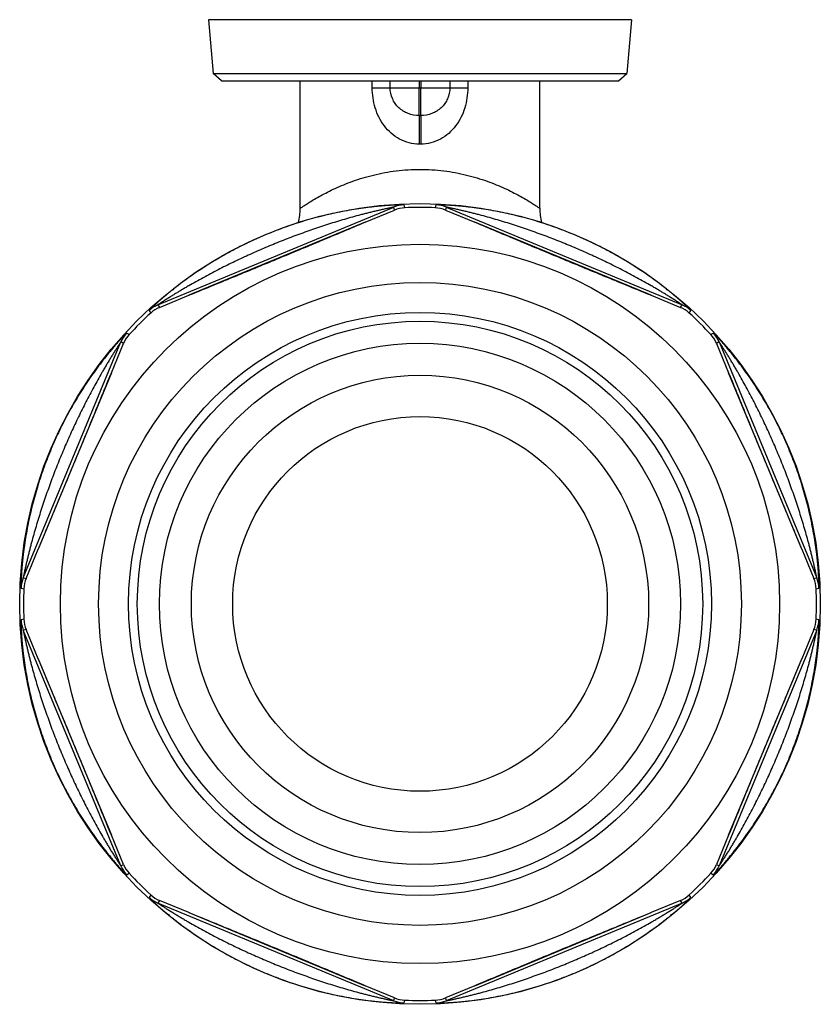
# Model space of a CAD drawing. Units: millimetres. Extents: x 0 to 594, y 0 to 420.
# Drawn here: x 264 to 318, y 123 to 188 of the extents above; entities that cross this region are included whole.
import ezdxf

# ---------------------------------------------------------------- set-up
doc = ezdxf.new("R2010")
doc.units = ezdxf.units.MM
doc.header["$LTSCALE"] = 32.67
doc.layers.get('0').update_dxf_attribs({"linetype": 'CONTINUOUS'})
doc.layers.add('BEARBEITUNG', color=7, linetype='CONTINUOUS')

msp = doc.modelspace()

# ---------------------------------------------------------------- linework, layer by layer
at = {"color": 7, "linetype": 'Continuous'}
for p, q in [((276.787, 188.492), (277.101, 184.903)), ((305.003, 188.492), (276.787, 188.492)), ((305.003, 188.492), (304.689, 184.903)), ((277.645, 184.405), (277.101, 184.903)), ((277.101, 184.903), (304.689, 184.903)), ((304.145, 184.405), (304.689, 184.903)), ((277.645, 184.405), (304.145, 184.405)), ((282.895, 175.905), (282.895, 184.405)), ((287.709, 183.955), (287.709, 184.405)), ((288.904, 183.955), (288.904, 184.405)), ((290.834, 184.405), (290.834, 183.955)), ((290.956, 184.405), (290.956, 183.955)), ((292.886, 184.405), (292.886, 183.955)), ((294.081, 184.405), (294.081, 183.955)), ((298.895, 175.905), (298.895, 184.405)), ((287.709, 183.955), (294.081, 183.955)), ((290.842, 182.097), (290.948, 182.097)), ((290.941, 180.191), (290.85, 180.191)), ((273.41, 169.461), (289.148, 175.98)), ((292.643, 175.98), (308.38, 169.461)), ((264.42, 151.252), (270.939, 166.99)), ((310.851, 166.99), (317.37, 151.252)), ((270.939, 132.02), (264.42, 147.757)), ((317.37, 147.757), (310.851, 132.02)), ((289.148, 123.03), (273.41, 129.548)), ((308.38, 129.548), (292.643, 123.03))]:
    msp.add_line(p, q, dxfattribs=at)
for radius in [17.392, 15.258]:
    msp.add_circle((290.895, 149.505), radius, dxfattribs=at)
for centre, radius, start, end in [((289.916, 174.116), 2.016, 92.36396, 112.41854), ((291.874, 174.116), 2.016, 67.58108, 87.63499), ((278.895, 175.905), 4, 346.18902, 360), ((302.895, 175.905), 4, 180, 193.81098), ((274.184, 167.6), 2.016, 112.58108, 132.63499), ((307.606, 167.6), 2.016, 47.36433, 67.41866), ((272.8, 166.216), 2.016, 137.36444, 157.4187), ((308.99, 166.216), 2.016, 22.58108, 42.63499), ((266.283, 150.483), 2.016, 157.58108, 177.63499), ((315.507, 150.483), 2.016, 2.36403, 22.41856), ((266.283, 148.526), 2.016, 182.36403, 202.41856), ((315.507, 148.526), 2.016, 337.58108, 357.63499), ((272.8, 132.794), 2.016, 202.58108, 222.63499), ((308.99, 132.794), 2.016, 317.36444, 337.4187), ((274.184, 131.409), 2.016, 227.36433, 247.41866), ((307.606, 131.41), 2.016, 292.58108, 312.63499), ((289.916, 124.893), 2.016, 247.58108, 267.63499), ((291.874, 124.893), 2.016, 272.36396, 292.41854)]:
    msp.add_arc(centre, radius, start, end, dxfattribs=at)
for points, knots in [([(290.85, 180.191), (290.622, 180.191), (290.164, 180.249), (289.525, 180.5), (288.964, 180.89), (288.348, 181.554), (287.839, 182.59), (287.709, 183.5), (287.709, 183.955)], [0, 0, 0, 0, 0.126127, 0.251514, 0.376046, 0.500182, 0.74868, 1, 1, 1, 1]), ([(290.842, 182.097), (290.592, 182.097), (290.092, 182.185), (289.444, 182.583), (289.005, 183.205), (288.904, 183.706), (288.904, 183.955)], [0, 0, 0, 0, 0.252142, 0.500631, 0.748541, 1, 1, 1, 1]), ([(290.842, 182.097), (290.84, 182.189), (290.838, 182.424), (290.835, 183.044), (290.834, 183.571), (290.834, 183.955)], [0, 0, 0, 0, 0.148339, 0.380749, 1, 1, 1, 1]), ([(294.081, 183.955), (294.081, 183.499), (293.951, 182.589), (293.441, 181.553), (292.826, 180.889), (292.265, 180.499), (291.626, 180.249), (291.169, 180.191), (290.941, 180.191)], [0, 0, 0, 0, 0.251483, 0.500013, 0.624121, 0.748594, 0.873915, 1, 1, 1, 1]), ([(292.886, 183.955), (292.886, 183.705), (292.785, 183.204), (292.346, 182.582), (291.698, 182.185), (291.198, 182.097), (290.948, 182.097)], [0, 0, 0, 0, 0.251755, 0.499699, 0.748038, 1, 1, 1, 1]), ([(290.948, 182.097), (290.953, 182.333), (290.954, 182.952), (290.956, 183.571), (290.956, 183.955)], [0, 0, 0, 0, 0.380749, 1, 1, 1, 1]), ([(290.842, 182.097), (290.846, 181.855), (290.848, 181.22), (290.85, 180.585), (290.85, 180.191)], [0, 0, 0, 0, 0.380737, 1, 1, 1, 1]), ([(290.948, 182.097), (290.944, 181.855), (290.942, 181.22), (290.941, 180.585), (290.941, 180.191)], [0, 0, 0, 0, 0.380737, 1, 1, 1, 1]), ([(282.895, 175.905), (282.896, 175.906), (282.9, 175.908), (282.907, 175.914), (282.92, 175.922), (282.946, 175.94), (282.993, 175.971), (283.062, 176.018), (283.151, 176.077), (283.259, 176.147), (283.385, 176.227), (283.586, 176.353), (283.878, 176.529), (284.276, 176.755), (284.734, 176.996), (285.247, 177.244), (285.813, 177.49), (286.655, 177.813), (287.815, 178.162), (289.315, 178.439), (290.362, 178.505), (290.895, 178.505)], [0, 0, 0, 0, 0.000363, 0.001446, 0.003245, 0.005751, 0.012862, 0.022726, 0.03526, 0.050346, 0.067866, 0.087699, 0.133814, 0.187708, 0.248508, 0.315446, 0.387867, 0.465205, 0.632443, 0.812632, 1, 1, 1, 1]), ([(290.895, 178.505), (291.428, 178.505), (292.475, 178.439), (293.746, 178.204), (294.701, 177.944), (295.362, 177.726), (295.977, 177.49), (296.543, 177.244), (297.056, 176.996), (297.514, 176.755), (297.912, 176.529), (298.204, 176.353), (298.405, 176.227), (298.531, 176.147), (298.639, 176.077), (298.728, 176.018), (298.79, 175.976), (298.83, 175.95), (298.853, 175.934), (298.87, 175.923), (298.884, 175.912), (298.889, 175.91), (298.895, 175.904), (298.895, 175.905)], [0, 0, 0, 0, 0.187358, 0.367536, 0.453109, 0.534821, 0.612154, 0.684572, 0.751506, 0.812302, 0.866194, 0.912305, 0.932138, 0.949657, 0.964742, 0.977275, 0.987139, 0.991042, 0.994249, 0.996755, 0.998554, 0.999637, 1, 1, 1, 1]), ([(289.833, 176.13), (289.833, 176.131), (289.828, 176.132), (289.821, 176.133), (289.806, 176.134), (289.788, 176.134), (289.765, 176.135), (289.725, 176.135), (289.665, 176.134), (289.583, 176.133), (289.489, 176.13), (289.384, 176.127), (289.229, 176.121), (289.019, 176.11), (288.753, 176.093), (288.473, 176.072), (288.183, 176.047), (287.884, 176.017), (287.476, 175.971), (286.958, 175.903), (286.33, 175.805), (285.696, 175.69), (285.06, 175.557), (284.211, 175.359), (283.155, 175.069), (281.904, 174.658), (280.673, 174.183), (279.467, 173.648), (278.292, 173.054), (277.34, 172.512), (276.599, 172.053), (276.056, 171.697), (275.526, 171.33), (275.013, 170.956), (274.598, 170.637), (274.277, 170.381), (274.045, 170.191), (273.821, 170.003), (273.608, 169.82), (273.409, 169.644), (273.253, 169.503), (273.139, 169.398), (273.062, 169.326), (272.993, 169.261), (272.934, 169.204), (272.892, 169.162), (272.864, 169.134), (272.848, 169.117), (272.835, 169.104), (272.826, 169.093), (272.822, 169.088), (272.818, 169.083), (272.819, 169.083)], [0, 0, 0, 0, 0.000173, 0.000621, 0.001342, 0.002327, 0.003568, 0.005047, 0.008665, 0.013059, 0.018111, 0.023708, 0.029758, 0.042924, 0.057149, 0.072129, 0.087662, 0.103609, 0.11987, 0.153073, 0.186897, 0.221125, 0.255622, 0.290303, 0.359999, 0.429941, 0.499983, 0.570025, 0.639972, 0.709673, 0.744356, 0.778856, 0.813086, 0.846913, 0.88012, 0.896383, 0.912332, 0.927867, 0.942848, 0.957075, 0.970242, 0.976291, 0.981888, 0.986941, 0.991334, 0.994952, 0.996432, 0.997672, 0.998658, 0.999379, 0.999827, 1, 1, 1, 1]), ([(308.971, 169.083), (308.972, 169.084), (308.968, 169.088), (308.964, 169.093), (308.955, 169.104), (308.942, 169.117), (308.926, 169.134), (308.898, 169.162), (308.856, 169.204), (308.797, 169.261), (308.728, 169.326), (308.652, 169.398), (308.537, 169.503), (308.381, 169.644), (308.182, 169.82), (307.969, 170.003), (307.745, 170.191), (307.513, 170.381), (307.192, 170.637), (306.777, 170.955), (306.264, 171.33), (305.734, 171.697), (305.191, 172.053), (304.45, 172.512), (303.499, 173.054), (302.323, 173.648), (301.117, 174.183), (299.886, 174.658), (298.635, 175.069), (297.579, 175.359), (296.73, 175.557), (296.094, 175.69), (295.461, 175.805), (294.832, 175.903), (294.314, 175.971), (293.906, 176.017), (293.607, 176.047), (293.317, 176.072), (293.037, 176.093), (292.771, 176.11), (292.561, 176.121), (292.406, 176.127), (292.301, 176.13), (292.207, 176.133), (292.125, 176.134), (292.065, 176.135), (292.025, 176.135), (292.002, 176.134), (291.984, 176.134), (291.969, 176.133), (291.962, 176.132), (291.957, 176.131), (291.957, 176.13)], [0, 0, 0, 0, 0.000174, 0.000621, 0.001341, 0.002326, 0.003566, 0.005046, 0.008664, 0.013058, 0.01811, 0.023706, 0.029756, 0.042921, 0.057147, 0.072129, 0.087663, 0.103612, 0.119875, 0.153082, 0.186909, 0.22114, 0.25564, 0.290323, 0.360024, 0.42997, 0.500013, 0.570056, 0.64, 0.709698, 0.744379, 0.778877, 0.813104, 0.846929, 0.880132, 0.896393, 0.91234, 0.927873, 0.942853, 0.957078, 0.970244, 0.976294, 0.98189, 0.986943, 0.991337, 0.994954, 0.996433, 0.997673, 0.998659, 0.99938, 0.999827, 1, 1, 1, 1]), ([(289.148, 175.98), (289.148, 175.98), (289.144, 175.979), (289.14, 175.98), (289.131, 175.978), (289.115, 175.976), (289.089, 175.971), (289.052, 175.964), (289.009, 175.956), (288.943, 175.943), (288.854, 175.924), (288.741, 175.901), (288.622, 175.875), (288.5, 175.848), (288.331, 175.811), (288.117, 175.762), (287.858, 175.7), (287.595, 175.636), (287.33, 175.57), (287.065, 175.501), (286.709, 175.407), (286.263, 175.285), (285.728, 175.13), (285.194, 174.969), (284.661, 174.801), (283.951, 174.569), (283.069, 174.261), (282.018, 173.868), (280.976, 173.451), (279.945, 173.009), (278.924, 172.544), (278.082, 172.138), (277.416, 171.8), (276.92, 171.542), (276.429, 171.278), (275.941, 171.009), (275.54, 170.781), (275.221, 170.596), (274.985, 170.456), (274.751, 170.316), (274.52, 170.176), (274.293, 170.035), (274.107, 169.919), (273.961, 169.826), (273.856, 169.759), (273.754, 169.693), (273.657, 169.63), (273.581, 169.579), (273.525, 169.542), (273.489, 169.517), (273.458, 169.496), (273.436, 169.481), (273.423, 169.471), (273.415, 169.466), (273.413, 169.463), (273.41, 169.461), (273.41, 169.461)], [0, 0, 0, 0, 0.000104, 0.000404, 0.000887, 0.001538, 0.003285, 0.005522, 0.008129, 0.010995, 0.017293, 0.024093, 0.031213, 0.038553, 0.04605, 0.06137, 0.076981, 0.092782, 0.108715, 0.124743, 0.140843, 0.173194, 0.205682, 0.238259, 0.270895, 0.303572, 0.369, 0.434483, 0.499989, 0.565496, 0.63098, 0.696409, 0.729087, 0.761723, 0.794301, 0.82679, 0.859142, 0.875243, 0.891272, 0.907206, 0.923007, 0.938619, 0.953941, 0.961437, 0.968779, 0.975899, 0.982699, 0.988998, 0.991866, 0.994473, 0.996711, 0.998459, 0.999111, 0.999595, 0.999896, 1, 1, 1, 1]), ([(308.38, 169.461), (308.38, 169.461), (308.377, 169.463), (308.375, 169.466), (308.367, 169.471), (308.355, 169.481), (308.333, 169.496), (308.302, 169.517), (308.265, 169.542), (308.209, 169.579), (308.133, 169.63), (308.036, 169.693), (307.934, 169.759), (307.829, 169.826), (307.684, 169.919), (307.498, 170.035), (307.27, 170.176), (307.039, 170.316), (306.805, 170.456), (306.569, 170.596), (306.251, 170.781), (305.849, 171.009), (305.362, 171.278), (304.87, 171.542), (304.374, 171.8), (303.708, 172.137), (302.867, 172.544), (301.846, 173.009), (300.814, 173.451), (299.772, 173.868), (298.721, 174.261), (297.839, 174.568), (297.129, 174.801), (296.596, 174.969), (296.062, 175.13), (295.527, 175.285), (295.082, 175.407), (294.726, 175.501), (294.46, 175.57), (294.195, 175.636), (293.932, 175.7), (293.673, 175.762), (293.459, 175.811), (293.291, 175.848), (293.168, 175.875), (293.049, 175.901), (292.936, 175.924), (292.847, 175.943), (292.781, 175.956), (292.738, 175.964), (292.701, 175.971), (292.675, 175.976), (292.659, 175.978), (292.65, 175.98), (292.646, 175.979), (292.643, 175.98), (292.643, 175.98)], [0, 0, 0, 0, 0.000104, 0.000404, 0.000887, 0.001539, 0.003287, 0.005525, 0.008131, 0.010996, 0.017296, 0.024093, 0.031215, 0.038555, 0.046052, 0.061373, 0.076985, 0.092786, 0.10872, 0.124749, 0.14085, 0.173202, 0.205691, 0.238269, 0.270906, 0.303583, 0.369012, 0.434497, 0.500004, 0.565511, 0.630995, 0.696424, 0.7291, 0.761737, 0.794314, 0.826802, 0.859153, 0.875253, 0.891282, 0.907214, 0.923015, 0.938626, 0.953947, 0.961444, 0.968784, 0.975905, 0.982704, 0.989005, 0.991869, 0.994475, 0.996714, 0.998462, 0.999114, 0.999597, 0.999896, 1, 1, 1, 1]), ([(271.317, 167.581), (271.316, 167.581), (271.312, 167.578), (271.306, 167.574), (271.296, 167.564), (271.282, 167.552), (271.266, 167.536), (271.237, 167.508), (271.196, 167.465), (271.139, 167.406), (271.074, 167.338), (271.002, 167.261), (270.896, 167.147), (270.756, 166.991), (270.58, 166.791), (270.396, 166.578), (270.209, 166.355), (270.019, 166.123), (269.763, 165.802), (269.444, 165.387), (269.07, 164.873), (268.703, 164.344), (268.347, 163.801), (267.887, 163.06), (267.345, 162.108), (266.752, 160.933), (266.216, 159.727), (265.742, 158.496), (265.331, 157.245), (265.041, 156.189), (264.842, 155.339), (264.71, 154.704), (264.595, 154.07), (264.496, 153.442), (264.428, 152.923), (264.383, 152.515), (264.353, 152.217), (264.327, 151.926), (264.306, 151.646), (264.29, 151.381), (264.279, 151.171), (264.273, 151.015), (264.269, 150.911), (264.267, 150.816), (264.265, 150.734), (264.265, 150.675), (264.265, 150.635), (264.265, 150.611), (264.266, 150.593), (264.267, 150.579), (264.268, 150.572), (264.268, 150.567), (264.269, 150.567)], [0, 0, 0, 0, 0.000174, 0.00062, 0.00134, 0.002325, 0.003565, 0.005045, 0.008662, 0.013057, 0.018109, 0.023704, 0.029755, 0.04292, 0.057146, 0.072129, 0.087664, 0.103613, 0.119876, 0.153082, 0.186908, 0.221137, 0.255635, 0.290317, 0.360016, 0.42996, 0.500003, 0.570046, 0.639991, 0.709689, 0.744371, 0.77887, 0.813098, 0.846924, 0.880128, 0.89639, 0.912337, 0.927871, 0.942852, 0.957078, 0.970244, 0.976294, 0.98189, 0.986943, 0.991337, 0.994954, 0.996434, 0.997674, 0.998659, 0.99938, 0.999827, 1, 1, 1, 1]), ([(317.521, 150.567), (317.522, 150.567), (317.522, 150.572), (317.523, 150.579), (317.524, 150.593), (317.525, 150.611), (317.525, 150.635), (317.525, 150.675), (317.525, 150.734), (317.523, 150.816), (317.521, 150.911), (317.517, 151.015), (317.511, 151.171), (317.5, 151.381), (317.484, 151.646), (317.463, 151.926), (317.437, 152.217), (317.407, 152.515), (317.362, 152.924), (317.294, 153.442), (317.195, 154.07), (317.08, 154.704), (316.948, 155.34), (316.749, 156.189), (316.459, 157.245), (316.048, 158.496), (315.574, 159.727), (315.039, 160.933), (314.445, 162.108), (313.903, 163.06), (313.443, 163.801), (313.087, 164.344), (312.721, 164.873), (312.346, 165.387), (312.027, 165.802), (311.771, 166.123), (311.581, 166.355), (311.394, 166.578), (311.21, 166.791), (311.034, 166.991), (310.894, 167.147), (310.788, 167.261), (310.717, 167.338), (310.652, 167.406), (310.595, 167.465), (310.553, 167.508), (310.524, 167.536), (310.508, 167.552), (310.494, 167.564), (310.484, 167.574), (310.478, 167.578), (310.474, 167.581), (310.473, 167.581)], [0, 0, 0, 0, 0.000173, 0.000621, 0.001342, 0.002327, 0.003568, 0.005047, 0.008665, 0.013059, 0.018112, 0.023708, 0.029758, 0.042924, 0.057151, 0.072132, 0.087666, 0.103614, 0.119876, 0.15308, 0.186905, 0.221133, 0.255631, 0.290312, 0.36001, 0.429953, 0.499996, 0.570038, 0.639981, 0.709678, 0.74436, 0.778859, 0.813087, 0.846914, 0.88012, 0.896383, 0.912332, 0.927868, 0.94285, 0.957078, 0.970244, 0.976293, 0.98189, 0.986942, 0.991336, 0.994954, 0.996434, 0.997674, 0.998659, 0.999379, 0.999826, 1, 1, 1, 1]), ([(270.939, 166.99), (270.938, 166.99), (270.936, 166.987), (270.934, 166.984), (270.928, 166.977), (270.919, 166.964), (270.904, 166.942), (270.882, 166.911), (270.858, 166.875), (270.82, 166.819), (270.77, 166.743), (270.707, 166.646), (270.641, 166.544), (270.573, 166.439), (270.481, 166.293), (270.364, 166.107), (270.224, 165.88), (270.084, 165.649), (269.943, 165.415), (269.804, 165.179), (269.619, 164.86), (269.39, 164.458), (269.121, 163.971), (268.858, 163.48), (268.599, 162.984), (268.262, 162.317), (267.855, 161.476), (267.39, 160.455), (266.949, 159.423), (266.531, 158.382), (266.138, 157.331), (265.831, 156.448), (265.598, 155.739), (265.43, 155.206), (265.269, 154.671), (265.115, 154.137), (264.992, 153.691), (264.898, 153.335), (264.83, 153.069), (264.763, 152.805), (264.699, 152.542), (264.638, 152.282), (264.589, 152.068), (264.551, 151.9), (264.525, 151.778), (264.499, 151.659), (264.475, 151.546), (264.457, 151.457), (264.444, 151.391), (264.436, 151.347), (264.429, 151.31), (264.424, 151.284), (264.422, 151.268), (264.42, 151.26), (264.42, 151.256), (264.42, 151.252), (264.42, 151.252)], [0, 0, 0, 0, 0.000104, 0.000403, 0.000886, 0.001537, 0.003285, 0.005524, 0.008129, 0.010993, 0.017293, 0.02409, 0.031212, 0.038551, 0.046049, 0.06137, 0.076983, 0.092784, 0.108718, 0.124748, 0.140848, 0.1732, 0.205689, 0.238267, 0.270904, 0.303581, 0.369011, 0.434496, 0.500003, 0.565511, 0.630996, 0.696426, 0.729103, 0.76174, 0.794318, 0.826807, 0.859159, 0.875259, 0.891288, 0.907221, 0.923022, 0.938634, 0.953954, 0.961451, 0.968791, 0.975912, 0.98271, 0.98901, 0.991874, 0.994479, 0.996716, 0.998464, 0.999115, 0.999597, 0.999896, 1, 1, 1, 1]), ([(317.37, 151.252), (317.371, 151.252), (317.37, 151.256), (317.37, 151.26), (317.368, 151.268), (317.366, 151.284), (317.361, 151.311), (317.354, 151.347), (317.346, 151.391), (317.333, 151.457), (317.315, 151.546), (317.291, 151.659), (317.266, 151.778), (317.239, 151.9), (317.201, 152.068), (317.152, 152.282), (317.091, 152.542), (317.027, 152.805), (316.96, 153.069), (316.892, 153.335), (316.798, 153.691), (316.675, 154.137), (316.521, 154.671), (316.36, 155.206), (316.192, 155.739), (315.959, 156.448), (315.652, 157.331), (315.259, 158.382), (314.841, 159.423), (314.4, 160.455), (313.935, 161.476), (313.528, 162.317), (313.191, 162.984), (312.933, 163.48), (312.669, 163.971), (312.4, 164.458), (312.171, 164.86), (311.986, 165.178), (311.847, 165.415), (311.707, 165.649), (311.566, 165.88), (311.426, 166.107), (311.309, 166.293), (311.217, 166.438), (311.149, 166.544), (311.083, 166.646), (311.02, 166.743), (310.97, 166.819), (310.932, 166.875), (310.908, 166.911), (310.887, 166.942), (310.871, 166.964), (310.862, 166.977), (310.857, 166.984), (310.854, 166.987), (310.852, 166.99), (310.851, 166.99)], [0, 0, 0, 0, 0.000104, 0.000404, 0.000887, 0.001539, 0.003285, 0.005522, 0.008129, 0.010995, 0.017293, 0.024093, 0.031213, 0.038554, 0.04605, 0.061371, 0.076983, 0.092784, 0.108717, 0.124746, 0.140846, 0.173197, 0.205686, 0.238263, 0.270899, 0.303576, 0.369005, 0.434489, 0.499996, 0.565503, 0.630987, 0.696415, 0.729092, 0.761729, 0.794306, 0.826795, 0.859147, 0.875247, 0.891276, 0.90721, 0.923012, 0.938625, 0.953946, 0.961443, 0.968784, 0.975905, 0.982703, 0.989003, 0.991869, 0.994475, 0.996713, 0.998461, 0.999112, 0.999596, 0.999896, 1, 1, 1, 1]), ([(264.269, 148.443), (264.268, 148.443), (264.268, 148.437), (264.267, 148.43), (264.266, 148.416), (264.265, 148.398), (264.265, 148.374), (264.265, 148.335), (264.265, 148.275), (264.267, 148.193), (264.269, 148.099), (264.273, 147.994), (264.279, 147.838), (264.29, 147.628), (264.306, 147.363), (264.327, 147.083), (264.353, 146.792), (264.383, 146.494), (264.428, 146.086), (264.496, 145.567), (264.595, 144.939), (264.71, 144.305), (264.842, 143.67), (265.041, 142.821), (265.331, 141.765), (265.742, 140.513), (266.216, 139.282), (266.751, 138.077), (267.345, 136.901), (267.887, 135.95), (268.347, 135.209), (268.703, 134.666), (269.069, 134.136), (269.444, 133.622), (269.763, 133.208), (270.019, 132.886), (270.209, 132.654), (270.396, 132.431), (270.58, 132.218), (270.756, 132.018), (270.896, 131.863), (271.002, 131.748), (271.074, 131.672), (271.139, 131.603), (271.196, 131.544), (271.237, 131.502), (271.266, 131.474), (271.282, 131.457), (271.296, 131.445), (271.306, 131.435), (271.312, 131.431), (271.316, 131.428), (271.317, 131.428)], [0, 0, 0, 0, 0.000173, 0.000621, 0.001342, 0.002327, 0.003568, 0.005047, 0.008665, 0.013059, 0.018112, 0.023708, 0.029758, 0.042924, 0.057151, 0.072132, 0.087666, 0.103614, 0.119876, 0.15308, 0.186905, 0.221133, 0.255631, 0.290312, 0.36001, 0.429953, 0.499996, 0.570038, 0.639981, 0.709678, 0.74436, 0.778859, 0.813087, 0.846914, 0.88012, 0.896383, 0.912332, 0.927868, 0.94285, 0.957078, 0.970244, 0.976293, 0.98189, 0.986942, 0.991336, 0.994954, 0.996434, 0.997674, 0.998659, 0.999379, 0.999826, 1, 1, 1, 1]), ([(310.473, 131.428), (310.474, 131.428), (310.478, 131.431), (310.484, 131.435), (310.494, 131.445), (310.508, 131.457), (310.524, 131.474), (310.553, 131.501), (310.595, 131.544), (310.651, 131.603), (310.716, 131.672), (310.788, 131.748), (310.894, 131.863), (311.034, 132.018), (311.21, 132.218), (311.394, 132.431), (311.581, 132.654), (311.771, 132.886), (312.027, 133.207), (312.346, 133.622), (312.721, 134.136), (313.087, 134.665), (313.443, 135.209), (313.903, 135.95), (314.445, 136.901), (315.039, 138.077), (315.574, 139.282), (316.048, 140.513), (316.459, 141.765), (316.749, 142.821), (316.948, 143.67), (317.08, 144.305), (317.195, 144.939), (317.294, 145.567), (317.362, 146.086), (317.407, 146.494), (317.437, 146.792), (317.463, 147.083), (317.484, 147.363), (317.5, 147.628), (317.511, 147.838), (317.517, 147.994), (317.521, 148.099), (317.523, 148.193), (317.525, 148.275), (317.525, 148.335), (317.525, 148.374), (317.525, 148.398), (317.524, 148.416), (317.523, 148.43), (317.522, 148.437), (317.522, 148.443), (317.521, 148.443)], [0, 0, 0, 0, 0.000174, 0.00062, 0.00134, 0.002325, 0.003565, 0.005045, 0.008662, 0.013057, 0.018109, 0.023704, 0.029755, 0.04292, 0.057146, 0.072129, 0.087664, 0.103613, 0.119876, 0.153082, 0.186908, 0.221137, 0.255635, 0.290317, 0.360016, 0.42996, 0.500003, 0.570046, 0.639991, 0.709689, 0.744371, 0.77887, 0.813098, 0.846924, 0.880128, 0.89639, 0.912337, 0.927871, 0.942852, 0.957078, 0.970244, 0.976294, 0.98189, 0.986943, 0.991337, 0.994954, 0.996434, 0.997674, 0.998659, 0.99938, 0.999827, 1, 1, 1, 1]), ([(264.42, 147.757), (264.42, 147.757), (264.42, 147.753), (264.42, 147.75), (264.422, 147.741), (264.424, 147.725), (264.429, 147.699), (264.436, 147.662), (264.444, 147.619), (264.457, 147.553), (264.475, 147.463), (264.499, 147.35), (264.525, 147.232), (264.551, 147.109), (264.589, 146.941), (264.638, 146.727), (264.699, 146.467), (264.763, 146.205), (264.83, 145.94), (264.898, 145.674), (264.992, 145.318), (265.115, 144.872), (265.269, 144.338), (265.43, 143.804), (265.598, 143.27), (265.831, 142.561), (266.138, 141.678), (266.531, 140.628), (266.949, 139.586), (267.39, 138.554), (267.855, 137.533), (268.262, 136.692), (268.599, 136.026), (268.858, 135.53), (269.121, 135.038), (269.39, 134.551), (269.619, 134.149), (269.804, 133.831), (269.943, 133.594), (270.084, 133.36), (270.224, 133.129), (270.364, 132.902), (270.481, 132.716), (270.573, 132.571), (270.641, 132.465), (270.707, 132.363), (270.77, 132.267), (270.82, 132.19), (270.858, 132.135), (270.882, 132.098), (270.904, 132.067), (270.919, 132.045), (270.928, 132.032), (270.934, 132.025), (270.936, 132.022), (270.938, 132.019), (270.939, 132.02)], [0, 0, 0, 0, 0.000104, 0.000404, 0.000887, 0.001539, 0.003285, 0.005522, 0.008129, 0.010995, 0.017293, 0.024093, 0.031213, 0.038554, 0.04605, 0.061371, 0.076983, 0.092784, 0.108717, 0.124746, 0.140846, 0.173197, 0.205686, 0.238263, 0.270899, 0.303576, 0.369005, 0.434489, 0.499996, 0.565503, 0.630987, 0.696415, 0.729092, 0.761729, 0.794306, 0.826795, 0.859147, 0.875247, 0.891276, 0.90721, 0.923012, 0.938625, 0.953946, 0.961443, 0.968784, 0.975905, 0.982703, 0.989003, 0.991869, 0.994475, 0.996713, 0.998461, 0.999112, 0.999596, 0.999896, 1, 1, 1, 1]), ([(310.851, 132.02), (310.852, 132.019), (310.854, 132.022), (310.857, 132.025), (310.862, 132.032), (310.871, 132.045), (310.887, 132.067), (310.908, 132.098), (310.932, 132.135), (310.97, 132.19), (311.02, 132.266), (311.083, 132.363), (311.149, 132.465), (311.217, 132.571), (311.309, 132.716), (311.426, 132.902), (311.566, 133.129), (311.706, 133.36), (311.847, 133.594), (311.986, 133.831), (312.171, 134.149), (312.4, 134.551), (312.669, 135.038), (312.933, 135.53), (313.191, 136.025), (313.528, 136.692), (313.935, 137.533), (314.4, 138.554), (314.841, 139.586), (315.259, 140.628), (315.652, 141.678), (315.959, 142.561), (316.192, 143.27), (316.36, 143.804), (316.521, 144.338), (316.675, 144.873), (316.798, 145.318), (316.892, 145.674), (316.96, 145.94), (317.027, 146.205), (317.091, 146.467), (317.152, 146.727), (317.201, 146.941), (317.239, 147.109), (317.266, 147.232), (317.291, 147.35), (317.315, 147.463), (317.333, 147.553), (317.346, 147.619), (317.354, 147.662), (317.361, 147.699), (317.366, 147.725), (317.368, 147.741), (317.37, 147.75), (317.37, 147.753), (317.371, 147.757), (317.37, 147.757)], [0, 0, 0, 0, 0.000104, 0.000403, 0.000886, 0.001537, 0.003285, 0.005524, 0.008129, 0.010993, 0.017293, 0.02409, 0.031212, 0.038551, 0.046049, 0.06137, 0.076983, 0.092784, 0.108718, 0.124748, 0.140848, 0.1732, 0.205689, 0.238267, 0.270904, 0.303581, 0.369011, 0.434496, 0.500003, 0.565511, 0.630996, 0.696426, 0.729103, 0.76174, 0.794318, 0.826807, 0.859159, 0.875259, 0.891288, 0.907221, 0.923022, 0.938634, 0.953954, 0.961451, 0.968791, 0.975912, 0.98271, 0.98901, 0.991874, 0.994479, 0.996716, 0.998464, 0.999115, 0.999597, 0.999896, 1, 1, 1, 1]), ([(272.819, 129.927), (272.818, 129.926), (272.822, 129.922), (272.826, 129.916), (272.835, 129.905), (272.848, 129.892), (272.864, 129.875), (272.892, 129.847), (272.934, 129.805), (272.993, 129.748), (273.062, 129.683), (273.139, 129.612), (273.253, 129.506), (273.409, 129.365), (273.608, 129.189), (273.821, 129.006), (274.045, 128.818), (274.277, 128.629), (274.598, 128.372), (275.013, 128.054), (275.526, 127.679), (276.056, 127.313), (276.599, 126.957), (277.34, 126.497), (278.292, 125.955), (279.467, 125.361), (280.673, 124.826), (281.904, 124.352), (283.155, 123.94), (284.211, 123.651), (285.06, 123.452), (285.696, 123.32), (286.33, 123.204), (286.958, 123.106), (287.476, 123.038), (287.884, 122.992), (288.183, 122.962), (288.473, 122.937), (288.753, 122.916), (289.019, 122.899), (289.229, 122.889), (289.384, 122.882), (289.489, 122.879), (289.583, 122.876), (289.665, 122.875), (289.725, 122.874), (289.765, 122.875), (289.788, 122.875), (289.806, 122.876), (289.821, 122.876), (289.828, 122.878), (289.833, 122.878), (289.833, 122.879)], [0, 0, 0, 0, 0.000174, 0.000621, 0.001341, 0.002326, 0.003566, 0.005046, 0.008664, 0.013058, 0.01811, 0.023706, 0.029756, 0.042921, 0.057147, 0.072129, 0.087663, 0.103612, 0.119875, 0.153082, 0.186909, 0.22114, 0.25564, 0.290323, 0.360024, 0.42997, 0.500013, 0.570056, 0.64, 0.709698, 0.744379, 0.778877, 0.813104, 0.846929, 0.880132, 0.896393, 0.91234, 0.927873, 0.942853, 0.957078, 0.970244, 0.976294, 0.98189, 0.986943, 0.991337, 0.994954, 0.996433, 0.997673, 0.998659, 0.99938, 0.999827, 1, 1, 1, 1]), ([(273.41, 129.548), (273.41, 129.548), (273.413, 129.546), (273.415, 129.543), (273.423, 129.538), (273.436, 129.528), (273.458, 129.513), (273.489, 129.492), (273.525, 129.467), (273.581, 129.43), (273.657, 129.38), (273.754, 129.316), (273.856, 129.251), (273.961, 129.183), (274.107, 129.091), (274.293, 128.974), (274.52, 128.834), (274.751, 128.693), (274.985, 128.553), (275.221, 128.413), (275.539, 128.228), (275.941, 128), (276.428, 127.731), (276.92, 127.467), (277.416, 127.209), (278.082, 126.872), (278.923, 126.465), (279.944, 126), (280.976, 125.559), (282.018, 125.141), (283.069, 124.748), (283.951, 124.441), (284.661, 124.208), (285.194, 124.04), (285.728, 123.879), (286.263, 123.725), (286.709, 123.602), (287.065, 123.508), (287.33, 123.439), (287.595, 123.373), (287.858, 123.309), (288.117, 123.247), (288.331, 123.198), (288.499, 123.161), (288.622, 123.134), (288.741, 123.109), (288.854, 123.085), (288.943, 123.067), (289.009, 123.054), (289.052, 123.045), (289.089, 123.038), (289.115, 123.034), (289.131, 123.031), (289.14, 123.03), (289.144, 123.03), (289.148, 123.029), (289.148, 123.03)], [0, 0, 0, 0, 0.000104, 0.000404, 0.000887, 0.001539, 0.003287, 0.005525, 0.008131, 0.010996, 0.017296, 0.024093, 0.031215, 0.038555, 0.046052, 0.061373, 0.076985, 0.092786, 0.10872, 0.124749, 0.14085, 0.173202, 0.205691, 0.238269, 0.270906, 0.303583, 0.369012, 0.434497, 0.500004, 0.565511, 0.630995, 0.696424, 0.7291, 0.761737, 0.794314, 0.826802, 0.859153, 0.875253, 0.891282, 0.907214, 0.923015, 0.938626, 0.953947, 0.961444, 0.968784, 0.975905, 0.982704, 0.989005, 0.991869, 0.994475, 0.996714, 0.998462, 0.999114, 0.999597, 0.999896, 1, 1, 1, 1]), ([(291.957, 122.879), (291.957, 122.878), (291.962, 122.878), (291.97, 122.876), (291.984, 122.876), (292.002, 122.875), (292.025, 122.875), (292.065, 122.874), (292.125, 122.875), (292.207, 122.876), (292.301, 122.879), (292.406, 122.882), (292.562, 122.889), (292.771, 122.899), (293.037, 122.916), (293.317, 122.937), (293.607, 122.962), (293.906, 122.992), (294.314, 123.038), (294.832, 123.106), (295.461, 123.204), (296.094, 123.32), (296.73, 123.452), (297.579, 123.651), (298.635, 123.94), (299.886, 124.352), (301.117, 124.826), (302.323, 125.361), (303.498, 125.955), (304.45, 126.497), (305.191, 126.957), (305.734, 127.313), (306.264, 127.679), (306.777, 128.054), (307.192, 128.372), (307.513, 128.629), (307.745, 128.818), (307.969, 129.006), (308.182, 129.189), (308.381, 129.365), (308.537, 129.506), (308.651, 129.612), (308.728, 129.683), (308.797, 129.748), (308.856, 129.805), (308.898, 129.847), (308.926, 129.875), (308.942, 129.892), (308.955, 129.905), (308.964, 129.916), (308.968, 129.922), (308.972, 129.926), (308.971, 129.927)], [0, 0, 0, 0, 0.000173, 0.000621, 0.001342, 0.002327, 0.003568, 0.005047, 0.008665, 0.013059, 0.018111, 0.023708, 0.029758, 0.042924, 0.057149, 0.072129, 0.087662, 0.103609, 0.11987, 0.153073, 0.186897, 0.221125, 0.255622, 0.290303, 0.359999, 0.429941, 0.499983, 0.570025, 0.639972, 0.709673, 0.744356, 0.778856, 0.813086, 0.846913, 0.88012, 0.896383, 0.912332, 0.927867, 0.942848, 0.957075, 0.970242, 0.976291, 0.981888, 0.986941, 0.991334, 0.994952, 0.996432, 0.997672, 0.998658, 0.999379, 0.999827, 1, 1, 1, 1]), ([(292.643, 123.03), (292.643, 123.029), (292.646, 123.03), (292.65, 123.03), (292.659, 123.031), (292.675, 123.034), (292.701, 123.038), (292.738, 123.045), (292.781, 123.054), (292.847, 123.067), (292.936, 123.085), (293.049, 123.109), (293.168, 123.134), (293.291, 123.161), (293.459, 123.198), (293.673, 123.247), (293.932, 123.309), (294.195, 123.373), (294.46, 123.439), (294.725, 123.508), (295.081, 123.602), (295.527, 123.725), (296.062, 123.879), (296.596, 124.04), (297.129, 124.208), (297.839, 124.441), (298.721, 124.748), (299.772, 125.141), (300.814, 125.558), (301.846, 126), (302.867, 126.465), (303.708, 126.872), (304.374, 127.209), (304.87, 127.467), (305.362, 127.731), (305.849, 128), (306.25, 128.228), (306.569, 128.413), (306.805, 128.553), (307.039, 128.693), (307.27, 128.834), (307.497, 128.974), (307.683, 129.09), (307.829, 129.183), (307.934, 129.25), (308.036, 129.316), (308.133, 129.38), (308.209, 129.43), (308.265, 129.467), (308.302, 129.492), (308.332, 129.513), (308.354, 129.528), (308.367, 129.538), (308.375, 129.543), (308.377, 129.546), (308.38, 129.548), (308.38, 129.548)], [0, 0, 0, 0, 0.000104, 0.000404, 0.000887, 0.001538, 0.003285, 0.005522, 0.008129, 0.010995, 0.017293, 0.024093, 0.031213, 0.038553, 0.04605, 0.06137, 0.076981, 0.092782, 0.108715, 0.124743, 0.140843, 0.173194, 0.205682, 0.238259, 0.270895, 0.303572, 0.369, 0.434483, 0.499989, 0.565496, 0.63098, 0.696409, 0.729087, 0.761723, 0.794301, 0.82679, 0.859142, 0.875243, 0.891272, 0.907206, 0.923007, 0.938619, 0.953941, 0.961437, 0.968779, 0.975899, 0.982699, 0.988998, 0.991866, 0.994473, 0.996711, 0.998459, 0.999111, 0.999595, 0.999896, 1, 1, 1, 1])]:
    msp.add_open_spline(points, degree=3, knots=knots, dxfattribs=at)
at = {"layer": 'BEARBEITUNG', "color": 7, "linetype": 'Continuous'}
for p, q in [((289.877, 175.941), (289.833, 176.13)), ((291.957, 176.13), (291.913, 175.941)), ((287.241, 174.98), (289.189, 175.79)), ((289.189, 175.79), (289.148, 175.98)), ((292.643, 175.98), (292.601, 175.79)), ((292.601, 175.79), (294.549, 174.98)), ((287.241, 174.98), (275.466, 170.102)), ((306.324, 170.102), (294.549, 174.98)), ((273.515, 169.297), (275.466, 170.102)), ((306.324, 170.102), (308.275, 169.297)), ((272.819, 169.083), (272.921, 168.918)), ((273.41, 169.461), (273.515, 169.297)), ((308.275, 169.297), (308.38, 169.461)), ((308.869, 168.918), (308.971, 169.083)), ((271.482, 167.478), (271.317, 167.581)), ((310.473, 167.581), (310.308, 167.478)), ((270.297, 164.934), (271.102, 166.885)), ((271.102, 166.885), (270.939, 166.99)), ((310.851, 166.99), (310.688, 166.885)), ((310.688, 166.885), (311.493, 164.934)), ((270.297, 164.934), (265.42, 153.159)), ((316.37, 153.159), (311.493, 164.934)), ((264.61, 151.21), (265.42, 153.159)), ((316.37, 153.159), (317.18, 151.21)), ((264.42, 151.252), (264.61, 151.21)), ((317.18, 151.21), (317.37, 151.252)), ((264.269, 150.567), (264.459, 150.522)), ((317.331, 150.522), (317.521, 150.567)), ((264.459, 148.487), (264.269, 148.443)), ((317.521, 148.443), (317.331, 148.487)), ((264.61, 147.799), (264.42, 147.757)), ((265.42, 145.85), (264.61, 147.799)), ((317.18, 147.799), (316.37, 145.85)), ((317.37, 147.757), (317.18, 147.799)), ((265.42, 145.85), (270.297, 134.075)), ((311.493, 134.075), (316.37, 145.85)), ((271.102, 132.124), (270.297, 134.075)), ((311.493, 134.075), (310.688, 132.124)), ((270.939, 132.02), (271.102, 132.124)), ((310.688, 132.124), (310.851, 132.02)), ((271.317, 131.428), (271.482, 131.531)), ((310.308, 131.531), (310.473, 131.428)), ((272.921, 130.092), (272.819, 129.927)), ((308.971, 129.927), (308.869, 130.092)), ((273.515, 129.712), (273.41, 129.548)), ((275.466, 128.907), (273.515, 129.712)), ((308.275, 129.712), (306.324, 128.907)), ((308.38, 129.548), (308.275, 129.712)), ((275.466, 128.907), (287.241, 124.03)), ((294.549, 124.03), (306.324, 128.907)), ((289.189, 123.219), (287.241, 124.03)), ((294.549, 124.03), (292.601, 123.219)), ((289.148, 123.03), (289.189, 123.219)), ((289.833, 122.879), (289.877, 123.068)), ((291.913, 123.068), (291.957, 122.879)), ((292.601, 123.219), (292.643, 123.03))]:
    msp.add_line(p, q, dxfattribs=at)
for radius in [26.715, 24, 21.45, 19.45, 18.864, 12.5]:
    msp.add_circle((290.895, 149.505), radius, dxfattribs=at)
for centre, radius, start, end in [((289.954, 173.951), 1.991, 92.20547, 112.58824), ((290.895, 149.505), 26.456, 87.79558, 92.20442), ((291.836, 173.951), 1.991, 67.41176, 87.79453), ((290.895, 149.505), 26.456, 132.79558, 137.20442), ((274.274, 167.456), 1.991, 112.41176, 132.79453), ((307.516, 167.456), 1.991, 47.20547, 67.58824), ((290.895, 149.505), 26.456, 42.79558, 47.20442), ((272.943, 166.126), 1.991, 137.20547, 157.58824), ((308.847, 166.126), 1.991, 22.41176, 42.79453), ((266.448, 150.446), 1.991, 157.41176, 177.79453), ((315.342, 150.446), 1.991, 2.20547, 22.58824), ((290.895, 149.505), 26.456, 177.79558, 182.20442), ((290.895, 149.505), 26.456, 357.79558, 2.20442), ((266.448, 148.564), 1.991, 182.20547, 202.58824), ((315.342, 148.564), 1.991, 337.41176, 357.79453), ((272.943, 132.884), 1.991, 202.41176, 222.79453), ((308.847, 132.884), 1.991, 317.20547, 337.58824), ((290.895, 149.505), 26.456, 222.79558, 227.20442), ((290.895, 149.505), 26.456, 312.79558, 317.20442), ((274.274, 131.553), 1.991, 227.20547, 247.58824), ((307.516, 131.553), 1.991, 292.41176, 312.79453), ((289.954, 125.058), 1.991, 247.41176, 267.79453), ((290.895, 149.505), 26.456, 267.79558, 272.20442), ((291.836, 125.058), 1.991, 272.20547, 292.58824)]:
    msp.add_arc(centre, radius, start, end, dxfattribs=at)
for points in [[(275.466, 170.102), (276.447, 170.507), (278.413, 171.312), (281.36, 172.524), (284.301, 173.751), (286.26, 174.572), (287.241, 174.98)], [(294.549, 174.98), (295.53, 174.572), (297.489, 173.751), (300.43, 172.524), (303.377, 171.312), (305.343, 170.507), (306.324, 170.102)], [(265.42, 153.159), (265.827, 154.139), (266.649, 156.098), (267.876, 159.039), (269.088, 161.987), (269.892, 163.953), (270.297, 164.934)], [(311.493, 164.934), (311.898, 163.953), (312.702, 161.987), (313.914, 159.039), (315.141, 156.098), (315.963, 154.139), (316.37, 153.159)], [(270.297, 134.075), (269.892, 135.056), (269.088, 137.022), (267.876, 139.97), (266.649, 142.911), (265.827, 144.87), (265.42, 145.85)], [(316.37, 145.85), (315.963, 144.87), (315.141, 142.911), (313.914, 139.97), (312.702, 137.022), (311.898, 135.056), (311.493, 134.075)], [(287.241, 124.03), (286.26, 124.437), (284.301, 125.258), (281.36, 126.485), (278.413, 127.698), (276.447, 128.502), (275.466, 128.907)], [(306.324, 128.907), (305.343, 128.502), (303.377, 127.698), (300.43, 126.485), (297.489, 125.258), (295.53, 124.437), (294.549, 124.03)]]:
    msp.add_open_spline(points, degree=3, knots=[0, 0, 0, 0, 0.249856, 0.5, 0.750144, 1, 1, 1, 1], dxfattribs=at)

doc.saveas('drawing.dxf')
